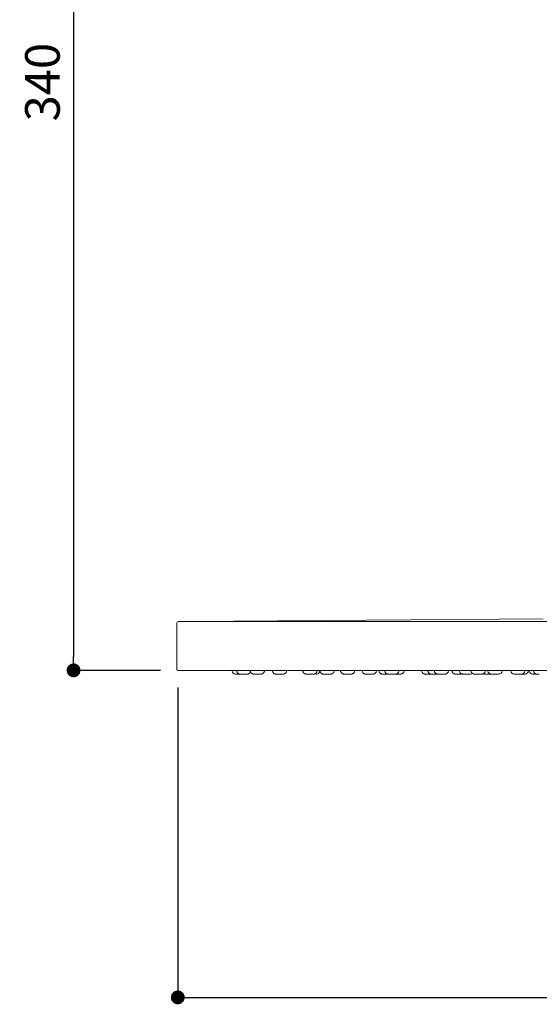
# Model space of a CAD drawing. Units: millimetres. Extents: x 0 to 840, y 0 to 1188.
# Drawn here: x 244 to 394, y 606 to 891 of the extents above; entities that cross this region are included whole.
import ezdxf

# ---------------------------------------------------------------- set-up
doc = ezdxf.new("R2010")
doc.units = ezdxf.units.MM
doc.header["$LTSCALE"] = 2
doc.header["$PDMODE"] = 1
doc.header["$PDSIZE"] = -2
doc.layers.add('DIM', color=3, linetype='Continuous', lineweight=13)
doc.layers.add('MODEL', color=7, linetype='Continuous', lineweight=20)
doc.styles.add('ＭＳ ゴシック', font='msgothic.ttc', dxfattribs={"bigfont": 'ＭＳ ゴシック'})
doc.dimstyles.new('tfrom線あり', dxfattribs={"dimtxt": 10, "dimasz": 4, "dimexe": 0, "dimexo": 5, "dimgap": 4, "dimtad": 1, "dimdec": 0, "dimzin": 11, "dimdsep": 46, "dimtxsty": 'ＭＳ ゴシック', "dimblk": 'DOT', "dimcen": 0, "dimazin": 0, "dimtfac": 1, "dimtdec": 1, "dimtix": 1, "dimtofl": 0, "dimtmove": 0, "dimatfit": 0, "dimldrblk": 'DOT', "dimfxl": 1, "dimfrac": 2, "dimtolj": 1, "dimtzin": 11, "dimarcsym": 0})

# ---------------------------------------------------------------- blocks, each defined once
blk = doc.blocks.new('_DOT')
at = {"color": 0, "linetype": 'ByBlock', "lineweight": -2}
blk.add_line((-0.5, 0), (-1, 0), dxfattribs=at)
at = {"color": 0, "linetype": 'ByBlock', "lineweight": -2, "const_width": 0.5}
blk.add_lwpolyline([(-0.25, 0, 1), (0.25, 0, 1)], format="xyb", close=True, dxfattribs=at)
blk = doc.blocks.new('*D430')
at = {"layer": 'Defpoints', "color": 0, "transparency": 16777216}
for p in [(289.37, 702.95), (539.08, 703.25), (539.08, 608.43)]:
    blk.add_point(p, dxfattribs=at)
at = {"layer": 'DIM', "color": 0, "lineweight": -2, "transparency": 16777216}
for p, q in [((289.37, 697.95), (289.37, 608.43)), ((539.08, 698.25), (539.08, 608.43)), ((293.37, 608.43), (535.08, 608.43))]:
    blk.add_line(p, q, dxfattribs=at)
at = {"layer": 'DIM', "color": 0, "lineweight": -2, "transparency": 16777216, "xscale": 4, "yscale": 4, "zscale": 4, "rotation": 180}
blk.add_blockref('_DOT', (289.37, 608.43), dxfattribs=at)
at = {"layer": 'DIM', "color": 0, "lineweight": -2, "transparency": 16777216, "xscale": 4, "yscale": 4, "zscale": 4}
blk.add_blockref('_DOT', (539.08, 608.43), dxfattribs=at)
at = {"layer": 'DIM', "color": 0, "transparency": 16777216, "insert": (414.22, 617.43), "char_height": 10, "attachment_point": 5, "style": 'ＭＳ ゴシック'}
blk.add_mtext('\\A1;%%c250', dxfattribs=at)
blk = doc.blocks.new('*D429')
at = {"layer": 'Defpoints', "color": 0, "transparency": 16777216}
for p in [(381.58, 1042.95), (259.27, 702.95), (289.37, 702.95)]:
    blk.add_point(p, dxfattribs=at)
at = {"layer": 'DIM', "color": 0, "lineweight": -2, "transparency": 16777216}
for p, q in [((376.58, 1042.95), (259.27, 1042.95)), ((259.27, 1038.95), (259.27, 706.95)), ((284.37, 702.95), (259.27, 702.95))]:
    blk.add_line(p, q, dxfattribs=at)
at = {"layer": 'DIM', "color": 0, "lineweight": -2, "transparency": 16777216, "xscale": 4, "yscale": 4, "zscale": 4}
for p, rotation in [((259.27, 1042.95), 90), ((259.27, 702.95), 270)]:
    blk.add_blockref('_DOT', p, dxfattribs=dict(at, rotation=rotation))
at = {"layer": 'DIM', "color": 0, "transparency": 16777216, "insert": (250.27, 872.95), "char_height": 10, "attachment_point": 5, "rotation": 90, "style": 'ＭＳ ゴシック'}
blk.add_mtext('\\A1;340', dxfattribs=at)

msp = doc.modelspace()

# ---------------------------------------------------------------- linework, layer by layer
at = {"layer": 'MODEL', "extrusion": (0, 1, 0)}
for p, q in [((292.67, 717.03), (394.9, 717.86)), ((289.08, 716.53), (289.08, 703.25)), ((538.58, 717.03), (289.57, 717.03)), ((538.78, 702.95), (289.37, 702.95)), ((305.06, 702.95), (305.06, 702.82)), ((306.38, 702.82), (306.38, 702.95)), ((310.3, 702.82), (310.29, 702.95)), ((314.38, 702.75), (314.4, 702.95)), ((316.72, 702.82), (316.72, 702.95)), ((320.8, 702.75), (320.82, 702.95)), ((325.49, 702.81), (325.49, 702.95)), ((329.57, 702.76), (329.59, 702.95)), ((330.37, 702.95), (330.35, 702.76)), ((330.47, 702.81), (330.46, 702.95)), ((334.55, 702.76), (334.57, 702.95)), ((336.4, 702.81), (336.39, 702.95)), ((340.47, 702.76), (340.49, 702.95)), ((342.65, 702.81), (342.64, 702.95)), ((346.73, 702.76), (346.75, 702.95)), ((347.47, 702.95), (347.48, 702.8)), ((349.16, 702.8), (349.15, 702.95)), ((353.24, 702.76), (353.26, 702.95)), ((354.72, 702.77), (354.73, 702.95)), ((359.81, 702.8), (359.8, 702.95)), ((361.62, 702.8), (361.62, 702.95)), ((363.47, 702.8), (363.46, 702.95)), ((367.55, 702.77), (367.57, 702.95)), ((368.62, 702.95), (368.63, 702.79)), ((370.76, 702.79), (370.75, 702.95)), ((374.09, 702.79), (374.08, 702.95)), ((378.17, 702.77), (378.19, 702.95)), ((378.98, 702.8), (378.97, 702.95)), ((383.06, 702.77), (383.07, 702.95)), ((385.53, 702.79), (385.52, 702.95)), ((389.61, 702.78), (389.63, 702.95)), ((390.61, 702.78), (390.62, 702.95)), ((390.97, 702.78), (390.96, 702.95)), ((392.09, 702.79), (392.07, 702.95)), ((391.95, 701.87), (392, 701.87)), ((392, 701.87), (393.07, 701.87))]:
    msp.add_line(p, q, dxfattribs=at)
at = {"layer": 'MODEL', "extrusion": (0, 0, -1)}
for centre, radius, start, end in [((-289.57, 716.53), 0.492, 0, 90), ((-289.37, 703.25), 0.295, 270, 0), ((-306.05, 702.85), 0.984, 273.4202, 358), ((-379.96, 702.85), 0.984, 270.0047, 356.617), ((-382.08, 702.85), 0.984, 184.6189, 269.9953), ((-386.52, 702.85), 0.984, 270.0028, 356.4633), ((-388.63, 702.85), 0.984, 184.4636, 269.9972), ((-391.95, 702.85), 0.984, 270, 355.9997), ((-393.07, 702.85), 0.984, 270.0014, 356.3094)]:
    msp.add_arc(centre, radius, start, end, dxfattribs=at)
at = {"layer": 'MODEL'}
for centre, radius, start, end in [((292.67, 716.54), 0.492, 90.4625, 97.2711), ((329.37, 702.85), 0.984, 276.5375, 354.5002)]:
    msp.add_arc(centre, radius, start, end, dxfattribs=at)
for centre, major_axis, ratio, start_param, end_param in [((307.11, 701.87), (-1.06, 0), 0.000033, 0.296034, 1.830887), ((308.42, 701.87), (-1.06, 0), 0.000032, 0.291793, 2.8498), ((312.34, 701.87), (-1.06, 0), 0.000031, 0.31474, 2.861418), ((318.77, 701.87), (-1.06, 0), 0.000029, 0.264374, 0.470545), ((318.76, 701.87), (1.06, 0), 0.000029, -2.669773, -0.261539), ((327.54, 701.87), (-1.06, 0), 0.000027, 0.240089, 0.627702), ((327.53, 701.87), (1.06, 0), 0.000026, -2.512693, -0.236442), ((332.51, 701.87), (1.06, 0), 0.000031, -2.739765, -0.401827), ((338.44, 701.87), (1.06, 0), 0.000023, -2.355613, -0.205352), ((344.69, 701.87), (-1.06, 0), 0.000027, 0.343264, 0.627965), ((344.69, 701.87), (1.06, 0), 0.000026, -2.512957, -0.337586), ((349.52, 701.87), (1.06, 0), 0.000033, -2.508062, -0.940087), ((351.2, 701.87), (1.06, 0), 0.000019, -2.198534, -0.16965), ((352.68, 701.87), (1.06, 0), 0.000032, -1.978225, -0.596821), ((361.85, 701.87), (1.06, 0), 0.000027, -2.640003, -2.513465), ((361.85, 701.87), (1.06, 0), 0.000027, -2.513145, -0.772188), ((363.67, 701.87), (1.06, 0), 0.000019, -2.198798, -0.728174), ((365.51, 701.87), (1.06, 0), 0.000015, -2.041454, -0.129972), ((370.68, 701.87), (1.06, 0), 0.000033, -2.224476, -0.917116), ((372.8, 701.87), (1.06, 0), 0.000032, -2.288119, -0.853473), ((376.13, 701.87), (1.06, 0), 0.000019, -2.198987, -0.351402), ((378.97, 701.87), (1.06, 0), 0.000027, -2.447701, -0.693892), ((381.02, 701.87), (1.06, 0), 0.00001, -1.884375, -0.000005), ((387.57, 701.87), (1.06, 0), 0.00001, -1.884639, -0.000005), ((388.57, 701.87), (1.06, 0), 0.00002, -1.509403, -0.482965)]:
    msp.add_ellipse(centre, major_axis=major_axis, ratio=ratio, start_param=start_param, end_param=end_param, dxfattribs=at)
at = {"layer": 'MODEL', "extrusion": (0, 0, -1)}
for centre, major_axis, ratio, start_param, end_param in [((308.43, 701.87), (-1.06, 0), 0.000033, -0.29205, -0.158704), ((308.42, 701.87), (1.06, 0), 0.000033, 0.158705, 0.293036), ((312.34, 701.87), (-1.06, 0), 0.000031, -0.278167, 0.313576), ((318.77, 701.87), (-1.06, 0), 0.000029, -0.258961, 0.470656), ((318.76, 701.87), (1.06, 0), 0.00003, -0.470658, 0.265706), ((327.54, 701.87), (-1.06, 0), 0.000026, -0.233365, 0.627736), ((332.51, 701.87), (-1.06, 0), 0.000031, -0.401995, -0.314756), ((332.51, 701.87), (1.06, 0), 0.000031, 0.314759, 0.405052), ((338.44, 701.87), (-1.06, 0), 0.000023, 0, 0.784815), ((344.69, 701.87), (-1.06, 0), 0.000026, -0.336172, 0.628), ((348.46, 702.85), (-0.392, -0.903), 1, 0, 1.109059), ((351.2, 701.87), (-1.06, 0), 0.000019, 0, 0.941894), ((352.68, 701.87), (1.06, 0), 0.000032, 0.314588, 0.599284), ((361.85, 701.87), (-1.06, 0), 0.000026, -0.493469, 0.628163), ((363.67, 701.87), (-1.06, 0), 0.000019, 0, 0.942159), ((365.51, 701.87), (-1.06, 0), 0.000015, 0, 1.098974), ((372.8, 701.87), (-1.06, 0), 0.000032, -0.853473, -0.314366), ((376.13, 701.87), (-1.06, 0), 0.000019, 0, 0.942321), ((378.97, 701.87), (-1.06, 0), 0.000027, -0.628269, 0.628297), ((378.97, 701.87), (-1.06, 0), 0.000027, -0.693938, -0.628381), ((378.97, 701.87), (1.06, 0), 0.000027, -0.628302, -0.35313), ((378.97, 701.87), (1.06, 0), 0.000027, 0.35308, 0.628261), ((381.02, 701.87), (-1.06, 0), 0.00001, 0, 1.256054), ((387.57, 701.87), (-1.06, 0), 0.00001, 0, 1.256318), ((394.13, 701.87), (-1.06, 0), 0.00001, 0, 1.256481)]:
    msp.add_ellipse(centre, major_axis=major_axis, ratio=ratio, start_param=start_param, end_param=end_param, dxfattribs=at)
at = {"layer": 'MODEL'}
for points, knots in [([(306.09, 701.87), (306.08, 701.87), (306.07, 701.87), (306.05, 701.87), (306.05, 701.87), (306.05, 701.87), (306.05, 701.87), (306.05, 701.87), (306.05, 701.87), (306.05, 701.87), (306.04, 701.87), (306.04, 701.87), (306.04, 701.87), (306.04, 701.87), (306.04, 701.87), (306.04, 701.87), (306.04, 701.87), (306.04, 701.87), (306.04, 701.87), (306.03, 701.87), (306.03, 701.87), (306.01, 701.87), (306.01, 701.87), (306, 701.87), (305.99, 701.87), (305.99, 701.87)], [0, 0, 0, 0, 0.00652219, 0.00652219, 0.00966868, 0.00966868, 0.01116828, 0.01116828, 0.01190459, 0.01190459, 0.01214588, 0.01214588, 0.01223099, 0.01223099, 0.0123164, 0.0123164, 0.01240194, 0.01240194, 0.01257426, 0.01257426, 0.01326136, 0.01326136, 0.01406535, 0.01406535, 0.01447515, 0.01447515, 0.01447515, 0.01447515]), ([(307.38, 701.87), (307.38, 701.87), (307.37, 701.87), (307.37, 701.87), (307.37, 701.87), (307.36, 701.87), (307.36, 701.87), (307.36, 701.87), (307.36, 701.87), (307.36, 701.87), (307.36, 701.87), (307.36, 701.87), (307.36, 701.87), (307.36, 701.87), (307.36, 701.87), (307.36, 701.87), (307.36, 701.87), (307.36, 701.87), (307.35, 701.87), (307.35, 701.87), (307.34, 701.87), (307.33, 701.87), (307.32, 701.87), (307.3, 701.87), (307.28, 701.87), (307.19, 701.88), (307.13, 701.89), (306.97, 701.94), (306.88, 701.99), (306.71, 702.11), (306.63, 702.19), (306.51, 702.36), (306.46, 702.45), (306.4, 702.64), (306.38, 702.73), (306.38, 702.82)], [0.00566068, 0.00566068, 0.00566068, 0.00566068, 0.00681155, 0.00681155, 0.01021549, 0.01021549, 0.0114911, 0.0114911, 0.01173041, 0.01173041, 0.01191027, 0.01191027, 0.0119954, 0.0119954, 0.01208083, 0.01208083, 0.01216638, 0.01216638, 0.01233872, 0.01233872, 0.01302568, 0.01302568, 0.01383855, 0.01383855, 0.01627791, 0.01627791, 0.02362431, 0.02362431, 0.03631213, 0.03631213, 0.04885148, 0.04885148, 0.06139616, 0.06139616, 0.07213314, 0.07213314, 0.07213314, 0.07213314]), ([(310.38, 702.46), (310.38, 702.45), (310.38, 702.45), (310.33, 702.35), (310.27, 702.26), (310.13, 702.11), (310.04, 702.04), (309.86, 701.94), (309.76, 701.9), (309.61, 701.88), (309.55, 701.87), (309.5, 701.87), (309.49, 701.87), (309.49, 701.87), (309.49, 701.87), (309.49, 701.87), (309.49, 701.87), (309.49, 701.87), (309.48, 701.87), (309.48, 701.87), (309.48, 701.87), (309.48, 701.87), (309.48, 701.87), (309.48, 701.87), (309.48, 701.87), (309.47, 701.87), (309.47, 701.87), (309.45, 701.87), (309.44, 701.87), (309.44, 701.87)], [0.01208984, 0.01208984, 0.01208984, 0.01208984, 0.01276854, 0.01276854, 0.02530499, 0.02530499, 0.03784977, 0.03784977, 0.05039425, 0.05039425, 0.05660583, 0.05660583, 0.05716507, 0.05716507, 0.0572441, 0.0572441, 0.05732336, 0.05732336, 0.05748451, 0.05748451, 0.05812902, 0.05812902, 0.05875905, 0.05875905, 0.06064911, 0.06064911, 0.06633071, 0.06633071, 0.06945935, 0.06945935, 0.06945935, 0.06945935]), ([(311.32, 701.87), (311.31, 701.87), (311.3, 701.87), (311.29, 701.87), (311.28, 701.87), (311.28, 701.87), (311.28, 701.87), (311.28, 701.87), (311.28, 701.87), (311.28, 701.87), (311.28, 701.87), (311.28, 701.87), (311.28, 701.87), (311.28, 701.87), (311.27, 701.87), (311.27, 701.87), (311.26, 701.87), (311.25, 701.87), (311.24, 701.87), (311.22, 701.87), (311.21, 701.87), (311.14, 701.88), (311.09, 701.89), (310.93, 701.93), (310.84, 701.97), (310.66, 702.09), (310.58, 702.16), (310.45, 702.32), (310.4, 702.41), (310.32, 702.61), (310.3, 702.71), (310.3, 702.82)], [0, 0, 0, 0, 0.00681326, 0.00681326, 0.01022325, 0.01022325, 0.01086223, 0.01086223, 0.01134242, 0.01134242, 0.01152513, 0.01152513, 0.01161074, 0.01161074, 0.01178438, 0.01178438, 0.01247498, 0.01247498, 0.01315424, 0.01315424, 0.01519243, 0.01519243, 0.02132335, 0.02132335, 0.03403058, 0.03403058, 0.04656922, 0.04656922, 0.05911392, 0.05911392, 0.07155652, 0.07155652, 0.07155652, 0.07155652]), ([(314.38, 702.75), (314.37, 702.65), (314.34, 702.54), (314.25, 702.35), (314.19, 702.26), (314.05, 702.11), (313.96, 702.04), (313.78, 701.94), (313.68, 701.9), (313.53, 701.88), (313.47, 701.87), (313.42, 701.87), (313.41, 701.87), (313.41, 701.87), (313.41, 701.87), (313.41, 701.87), (313.41, 701.87), (313.4, 701.87), (313.4, 701.87), (313.4, 701.87), (313.4, 701.87), (313.4, 701.87), (313.4, 701.87), (313.4, 701.87), (313.4, 701.87), (313.4, 701.87), (313.4, 701.87), (313.39, 701.87), (313.38, 701.87), (313.36, 701.87), (313.36, 701.87), (313.36, 701.87)], [0, 0, 0, 0, 0.01276854, 0.01276854, 0.02530499, 0.02530499, 0.03784977, 0.03784977, 0.05039425, 0.05039425, 0.05660581, 0.05660581, 0.05720533, 0.05720533, 0.05728432, 0.05728432, 0.05736356, 0.05736356, 0.05744286, 0.05744286, 0.05760253, 0.05760253, 0.05823959, 0.05823959, 0.05899006, 0.05899006, 0.06124172, 0.06124172, 0.06801629, 0.06801629, 0.06902498, 0.06902498, 0.06902498, 0.06902498]), ([(317.74, 701.87), (317.73, 701.87), (317.72, 701.87), (317.71, 701.87), (317.71, 701.87), (317.71, 701.87), (317.7, 701.87), (317.7, 701.87), (317.7, 701.87), (317.7, 701.87), (317.7, 701.87), (317.7, 701.87), (317.7, 701.87), (317.7, 701.87), (317.7, 701.87), (317.69, 701.87), (317.68, 701.87), (317.67, 701.87), (317.66, 701.87), (317.63, 701.87), (317.61, 701.87), (317.53, 701.88), (317.46, 701.9), (317.3, 701.95), (317.2, 702), (317.03, 702.13), (316.96, 702.21), (316.84, 702.38), (316.79, 702.48), (316.74, 702.65), (316.73, 702.73), (316.72, 702.82)], [0, 0, 0, 0, 0.00681648, 0.00681648, 0.0102402, 0.0102402, 0.01059749, 0.01059749, 0.01068272, 0.01068272, 0.0107683, 0.0107683, 0.01085398, 0.01085398, 0.0110263, 0.0110263, 0.01171246, 0.01171246, 0.01259337, 0.01259337, 0.01523713, 0.01523713, 0.02320464, 0.02320464, 0.03588041, 0.03588041, 0.0484202, 0.0484202, 0.06096486, 0.06096486, 0.07069615, 0.07069615, 0.07069615, 0.07069615]), ([(320.8, 702.75), (320.79, 702.65), (320.76, 702.54), (320.68, 702.35), (320.62, 702.26), (320.47, 702.11), (320.39, 702.04), (320.21, 701.94), (320.11, 701.91), (319.95, 701.88), (319.9, 701.87), (319.85, 701.87), (319.84, 701.87), (319.84, 701.87), (319.83, 701.87), (319.83, 701.87), (319.83, 701.87), (319.83, 701.87), (319.83, 701.87), (319.83, 701.87), (319.83, 701.87), (319.82, 701.87), (319.82, 701.87), (319.82, 701.87), (319.82, 701.87), (319.82, 701.87), (319.82, 701.87), (319.81, 701.87), (319.81, 701.87), (319.79, 701.87), (319.79, 701.87), (319.79, 701.87)], [0, 0, 0, 0, 0.01276854, 0.01276854, 0.02530499, 0.02530499, 0.03784977, 0.03784977, 0.05039425, 0.05039425, 0.05660578, 0.05660578, 0.05697599, 0.05697599, 0.05725431, 0.05725431, 0.0574136, 0.0574136, 0.05749296, 0.05749296, 0.05765375, 0.05765375, 0.05829405, 0.05829405, 0.05892406, 0.05892406, 0.06081415, 0.06081415, 0.06649586, 0.06649586, 0.06833487, 0.06833487, 0.06833487, 0.06833487]), ([(326.51, 701.87), (326.49, 701.87), (326.48, 701.87), (326.48, 701.87), (326.48, 701.87), (326.48, 701.87), (326.48, 701.87), (326.48, 701.87), (326.48, 701.87), (326.47, 701.87), (326.47, 701.87), (326.47, 701.87), (326.47, 701.87), (326.47, 701.87), (326.47, 701.87), (326.47, 701.87), (326.46, 701.87), (326.46, 701.87), (326.45, 701.87), (326.43, 701.87), (326.41, 701.87), (326.34, 701.88), (326.29, 701.89), (326.14, 701.92), (326.04, 701.97), (325.86, 702.08), (325.78, 702.15), (325.65, 702.31), (325.6, 702.4), (325.52, 702.6), (325.5, 702.71), (325.49, 702.81)], [0, 0, 0, 0, 0.00682211, 0.00682211, 0.00855342, 0.00855342, 0.00920269, 0.00920269, 0.00944645, 0.00944645, 0.00961783, 0.00961783, 0.00970359, 0.00970359, 0.00978939, 0.00978939, 0.01014037, 0.01014037, 0.01082155, 0.01082155, 0.01286262, 0.01286262, 0.01900174, 0.01900174, 0.03170624, 0.03170624, 0.04424497, 0.04424497, 0.05678967, 0.05678967, 0.06949472, 0.06949472, 0.06949472, 0.06949472]), ([(327.35, 701.87), (327.3, 701.87), (327.27, 701.87), (327.26, 701.87), (327.25, 701.87), (327.25, 701.87), (327.25, 701.87), (327.25, 701.87), (327.25, 701.87), (327.25, 701.87), (327.25, 701.87), (327.25, 701.87), (327.25, 701.87), (327.25, 701.87), (327.24, 701.87), (327.24, 701.87), (327.23, 701.87), (327.22, 701.87), (327.21, 701.87), (327.19, 701.87), (327.17, 701.87), (327.15, 701.87), (327.15, 701.88), (327.14, 701.88)], [0, 0, 0, 0, 0.01374657, 0.01374657, 0.01607172, 0.01607172, 0.01714188, 0.01714188, 0.01754417, 0.01754417, 0.01771565, 0.01771565, 0.01780111, 0.01780111, 0.01797433, 0.01797433, 0.0186644, 0.0186644, 0.0193428, 0.0193428, 0.02137841, 0.02137841, 0.02204935, 0.02204935, 0.02204935, 0.02204935]), ([(329.57, 702.76), (329.56, 702.65), (329.53, 702.55), (329.45, 702.35), (329.39, 702.26), (329.25, 702.11), (329.16, 702.04), (328.98, 701.94), (328.88, 701.91), (328.74, 701.88), (328.71, 701.88), (328.65, 701.87), (328.63, 701.87), (328.61, 701.87), (328.61, 701.87), (328.61, 701.87), (328.6, 701.87), (328.6, 701.87), (328.6, 701.87), (328.6, 701.87), (328.6, 701.87), (328.6, 701.87), (328.6, 701.87), (328.59, 701.87), (328.59, 701.87), (328.59, 701.87), (328.59, 701.87), (328.59, 701.87), (328.59, 701.87), (328.59, 701.87), (328.58, 701.87), (328.57, 701.87), (328.56, 701.87), (328.56, 701.87)], [0, 0, 0, 0, 0.01276854, 0.01276854, 0.02530499, 0.02530499, 0.03784977, 0.03784977, 0.05039425, 0.05039425, 0.05464425, 0.05464425, 0.05680959, 0.05680959, 0.05721568, 0.05721568, 0.05736808, 0.05736808, 0.05752716, 0.05752716, 0.05760655, 0.05760655, 0.05776798, 0.05776798, 0.05840901, 0.05840901, 0.05903901, 0.05903901, 0.06092911, 0.06092911, 0.06661089, 0.06661089, 0.06740743, 0.06740743, 0.06740743, 0.06740743]), ([(329.48, 701.88), (329.46, 701.87), (329.43, 701.87), (329.4, 701.87), (329.39, 701.87), (329.39, 701.87), (329.39, 701.87), (329.38, 701.87), (329.38, 701.87), (329.38, 701.87), (329.38, 701.87), (329.38, 701.87), (329.38, 701.87), (329.38, 701.87), (329.37, 701.87), (329.37, 701.87), (329.37, 701.87), (329.37, 701.87), (329.37, 701.87), (329.37, 701.87), (329.37, 701.87), (329.36, 701.87), (329.36, 701.87), (329.33, 701.87), (329.31, 701.87), (329.28, 701.87)], [0, 0, 0, 0, 0.0031466, 0.0031466, 0.0037363, 0.0037363, 0.00395756, 0.00395756, 0.00412395, 0.00412395, 0.00420282, 0.00420282, 0.00428191, 0.00428191, 0.00444281, 0.00444281, 0.00508701, 0.00508701, 0.00571587, 0.00571587, 0.0076024, 0.0076024, 0.01327335, 0.01327335, 0.02207628, 0.02207628, 0.02207628, 0.02207628]), ([(331.5, 701.87), (331.48, 701.87), (331.46, 701.87), (331.45, 701.87), (331.45, 701.87), (331.45, 701.87), (331.45, 701.87), (331.45, 701.87), (331.45, 701.87), (331.45, 701.87), (331.45, 701.87), (331.45, 701.87), (331.45, 701.87), (331.45, 701.87), (331.44, 701.87), (331.44, 701.87), (331.44, 701.87), (331.43, 701.87), (331.43, 701.87), (331.42, 701.87), (331.41, 701.87), (331.38, 701.87), (331.36, 701.87), (331.29, 701.88), (331.23, 701.89), (331.07, 701.94), (330.97, 701.99), (330.8, 702.11), (330.72, 702.18), (330.6, 702.35), (330.55, 702.45), (330.49, 702.63), (330.47, 702.72), (330.47, 702.81)], [0.00368158, 0.00368158, 0.00368158, 0.00368158, 0.01374762, 0.01374762, 0.01543818, 0.01543818, 0.01607211, 0.01607211, 0.01654902, 0.01654902, 0.01663404, 0.01663404, 0.01671938, 0.01671938, 0.01680489, 0.01680489, 0.01697735, 0.01697735, 0.01766414, 0.01766414, 0.01844729, 0.01844729, 0.02079738, 0.02079738, 0.02787295, 0.02787295, 0.04056591, 0.04056591, 0.05310508, 0.05310508, 0.06564976, 0.06564976, 0.07640798, 0.07640798, 0.07640798, 0.07640798]), ([(334.55, 702.76), (334.54, 702.65), (334.51, 702.55), (334.42, 702.36), (334.37, 702.27), (334.22, 702.11), (334.14, 702.05), (333.96, 701.94), (333.86, 701.91), (333.7, 701.88), (333.65, 701.87), (333.59, 701.87), (333.59, 701.87), (333.58, 701.87), (333.58, 701.87), (333.58, 701.87), (333.58, 701.87), (333.57, 701.87), (333.57, 701.87), (333.57, 701.87), (333.57, 701.87), (333.57, 701.87), (333.57, 701.87), (333.57, 701.87), (333.57, 701.87), (333.57, 701.87), (333.57, 701.87), (333.56, 701.87), (333.55, 701.87), (333.53, 701.87), (333.51, 701.87), (333.48, 701.87)], [0, 0, 0, 0, 0.01276853, 0.01276853, 0.02530498, 0.02530498, 0.03784976, 0.03784976, 0.05039424, 0.05039424, 0.05660573, 0.05660573, 0.05732221, 0.05732221, 0.05751472, 0.05751472, 0.05767446, 0.05767446, 0.05775379, 0.05775379, 0.05791384, 0.05791384, 0.05855226, 0.05855226, 0.05923624, 0.05923624, 0.06128827, 0.06128827, 0.06745911, 0.06745911, 0.07450875, 0.07450875, 0.07450875, 0.07450875]), ([(337.4, 701.87), (337.39, 701.87), (337.38, 701.87), (337.38, 701.87), (337.38, 701.87), (337.38, 701.87), (337.38, 701.87), (337.38, 701.87), (337.38, 701.87), (337.38, 701.87), (337.38, 701.87), (337.37, 701.87), (337.37, 701.87), (337.37, 701.87), (337.37, 701.87), (337.37, 701.87), (337.37, 701.87), (337.36, 701.87), (337.35, 701.87), (337.33, 701.87), (337.31, 701.87), (337.24, 701.88), (337.19, 701.89), (337.04, 701.92), (336.94, 701.97), (336.76, 702.08), (336.68, 702.15), (336.55, 702.31), (336.5, 702.4), (336.42, 702.6), (336.4, 702.7), (336.4, 702.81)], [0, 0, 0, 0, 0.00683074, 0.00683074, 0.00773136, 0.00773136, 0.00806914, 0.00806914, 0.0083228, 0.0083228, 0.00849478, 0.00849478, 0.00858082, 0.00858082, 0.00866672, 0.00866672, 0.00901559, 0.00901559, 0.00969741, 0.00969741, 0.01174113, 0.01174113, 0.01788842, 0.01788842, 0.03059486, 0.03059486, 0.04313354, 0.04313354, 0.05567825, 0.05567825, 0.06822527, 0.06822527, 0.06822527, 0.06822527]), ([(340.47, 702.76), (340.46, 702.65), (340.44, 702.55), (340.35, 702.36), (340.29, 702.27), (340.15, 702.11), (340.07, 702.05), (339.88, 701.94), (339.78, 701.91), (339.65, 701.88), (339.61, 701.88), (339.56, 701.87), (339.54, 701.87), (339.52, 701.87), (339.51, 701.87), (339.5, 701.87), (339.5, 701.87), (339.5, 701.87), (339.5, 701.87), (339.5, 701.87), (339.5, 701.87), (339.5, 701.87), (339.5, 701.87), (339.5, 701.87), (339.5, 701.87), (339.49, 701.87), (339.49, 701.87), (339.49, 701.87), (339.49, 701.87), (339.49, 701.87), (339.48, 701.87), (339.47, 701.87)], [0, 0, 0, 0, 0.01276854, 0.01276854, 0.02530499, 0.02530499, 0.03784977, 0.03784977, 0.05039425, 0.05039425, 0.05456971, 0.05456971, 0.05669049, 0.05669049, 0.05748649, 0.05748649, 0.05760423, 0.05760423, 0.05768337, 0.05768337, 0.05776287, 0.05776287, 0.05792453, 0.05792453, 0.05856391, 0.05856391, 0.0591939, 0.0591939, 0.06108403, 0.06108403, 0.06625633, 0.06625633, 0.06625633, 0.06625633]), ([(343.69, 701.87), (343.67, 701.87), (343.66, 701.87), (343.64, 701.87), (343.64, 701.87), (343.63, 701.87), (343.63, 701.87), (343.63, 701.87), (343.63, 701.87), (343.63, 701.87), (343.63, 701.87), (343.63, 701.87), (343.62, 701.87), (343.62, 701.87), (343.61, 701.87), (343.6, 701.87), (343.59, 701.87), (343.57, 701.87), (343.55, 701.87), (343.47, 701.88), (343.42, 701.89), (343.26, 701.94), (343.16, 701.98), (342.99, 702.1), (342.91, 702.18), (342.79, 702.34), (342.74, 702.44), (342.67, 702.62), (342.65, 702.71), (342.65, 702.81)], [0, 0, 0, 0, 0.00680841, 0.00680841, 0.01359778, 0.01359778, 0.01384626, 0.01384626, 0.01401827, 0.01401827, 0.01410396, 0.01410396, 0.01427725, 0.01427725, 0.01496445, 0.01496445, 0.01572071, 0.01572071, 0.01799014, 0.01799014, 0.02482121, 0.02482121, 0.03751942, 0.03751942, 0.0500584, 0.0500584, 0.06260308, 0.06260308, 0.0735905, 0.0735905, 0.0735905, 0.0735905]), ([(346.73, 702.76), (346.72, 702.66), (346.69, 702.55), (346.61, 702.36), (346.55, 702.27), (346.41, 702.11), (346.33, 702.05), (346.14, 701.95), (346.04, 701.91), (345.89, 701.88), (345.84, 701.87), (345.78, 701.87), (345.77, 701.87), (345.76, 701.87), (345.76, 701.87), (345.76, 701.87), (345.76, 701.87), (345.76, 701.87), (345.76, 701.87), (345.75, 701.87), (345.75, 701.87), (345.75, 701.87), (345.75, 701.87), (345.75, 701.87), (345.75, 701.87), (345.75, 701.87), (345.75, 701.87), (345.74, 701.87), (345.74, 701.87), (345.72, 701.87), (345.7, 701.87), (345.69, 701.87)], [0, 0, 0, 0, 0.01276853, 0.01276853, 0.02530498, 0.02530498, 0.03784976, 0.03784976, 0.05039424, 0.05039424, 0.05660572, 0.05660572, 0.05735762, 0.05735762, 0.05764009, 0.05764009, 0.05779913, 0.05779913, 0.05787852, 0.05787852, 0.05804002, 0.05804002, 0.05868128, 0.05868128, 0.05931128, 0.05931128, 0.06120139, 0.06120139, 0.06688315, 0.06688315, 0.07197075, 0.07197075, 0.07197075, 0.07197075]), ([(348.66, 701.87), (348.6, 701.87), (348.54, 701.87), (348.49, 701.87), (348.48, 701.87), (348.47, 701.87), (348.46, 701.87), (348.46, 701.87), (348.46, 701.87), (348.46, 701.87), (348.46, 701.87), (348.46, 701.87), (348.46, 701.87), (348.45, 701.87), (348.45, 701.87), (348.45, 701.87), (348.45, 701.87), (348.45, 701.87), (348.45, 701.87), (348.45, 701.87), (348.45, 701.87), (348.44, 701.87), (348.43, 701.87), (348.41, 701.87), (348.39, 701.87), (348.32, 701.88), (348.27, 701.89), (348.17, 701.91), (348.12, 701.93), (348.07, 701.95)], [0, 0, 0, 0, 0.01375186, 0.01375186, 0.02044112, 0.02044112, 0.02384391, 0.02384391, 0.02511908, 0.02511908, 0.02607551, 0.02607551, 0.02643582, 0.02643582, 0.02652095, 0.02652095, 0.02660638, 0.02660638, 0.02669181, 0.02669181, 0.02704142, 0.02704142, 0.0277214, 0.0277214, 0.02973956, 0.02973956, 0.03580908, 0.03580908, 0.04249229, 0.04249229, 0.04249229, 0.04249229]), ([(350.16, 701.87), (350.15, 701.87), (350.15, 701.87), (350.15, 701.87), (350.14, 701.87), (350.14, 701.87), (350.14, 701.87), (350.14, 701.87), (350.14, 701.87), (350.14, 701.87), (350.14, 701.87), (350.14, 701.87), (350.14, 701.87), (350.14, 701.87), (350.14, 701.87), (350.14, 701.87), (350.14, 701.87), (350.13, 701.87), (350.13, 701.87), (350.12, 701.87), (350.12, 701.87), (350.09, 701.87), (350.08, 701.87), (350.01, 701.88), (349.96, 701.89), (349.8, 701.92), (349.7, 701.97), (349.53, 702.08), (349.45, 702.15), (349.31, 702.31), (349.26, 702.4), (349.19, 702.6), (349.17, 702.7), (349.16, 702.8)], [0, 0, 0, 0, 0.00341705, 0.00341705, 0.00597864, 0.00597864, 0.0064588, 0.0064588, 0.00681925, 0.00681925, 0.00693159, 0.00693159, 0.00701743, 0.00701743, 0.00710392, 0.00710392, 0.00719016, 0.00719016, 0.00753912, 0.00753912, 0.00822265, 0.00822265, 0.01027208, 0.01027208, 0.01643682, 0.01643682, 0.02914523, 0.02914523, 0.04168384, 0.04168384, 0.05422855, 0.05422855, 0.06659776, 0.06659776, 0.06659776, 0.06659776]), ([(353.24, 702.76), (353.23, 702.66), (353.2, 702.55), (353.12, 702.36), (353.06, 702.27), (352.92, 702.12), (352.83, 702.05), (352.65, 701.95), (352.55, 701.91), (352.41, 701.88), (352.38, 701.88), (352.33, 701.87), (352.31, 701.87), (352.29, 701.87), (352.28, 701.87), (352.27, 701.87), (352.27, 701.87), (352.27, 701.87), (352.26, 701.87), (352.26, 701.87), (352.26, 701.87), (352.26, 701.87), (352.26, 701.87), (352.26, 701.87), (352.26, 701.87), (352.26, 701.87), (352.26, 701.87), (352.26, 701.87), (352.26, 701.87), (352.25, 701.87), (352.25, 701.87), (352.24, 701.87)], [0, 0, 0, 0, 0.01276854, 0.01276854, 0.02530499, 0.02530499, 0.03784977, 0.03784977, 0.05039425, 0.05039425, 0.05451034, 0.05451034, 0.0565959, 0.0565959, 0.05737786, 0.05737786, 0.05767138, 0.05767138, 0.05785037, 0.05785037, 0.05792997, 0.05792997, 0.05800953, 0.05800953, 0.05833322, 0.05833322, 0.05896378, 0.05896378, 0.06085378, 0.06085378, 0.06494083, 0.06494083, 0.06494083, 0.06494083]), ([(354.72, 702.77), (354.71, 702.66), (354.68, 702.56), (354.6, 702.36), (354.54, 702.27), (354.4, 702.12), (354.32, 702.05), (354.13, 701.95), (354.03, 701.91), (353.88, 701.88), (353.83, 701.87), (353.77, 701.87), (353.77, 701.87), (353.76, 701.87), (353.75, 701.87), (353.75, 701.87), (353.75, 701.87), (353.75, 701.87), (353.75, 701.87), (353.74, 701.87), (353.74, 701.87), (353.74, 701.87), (353.74, 701.87), (353.74, 701.87), (353.74, 701.87), (353.74, 701.87), (353.74, 701.87), (353.74, 701.87), (353.74, 701.87), (353.74, 701.87), (353.73, 701.87), (353.73, 701.87), (353.72, 701.87), (353.67, 701.87), (353.62, 701.87), (353.55, 701.87)], [0, 0, 0, 0, 0.01276853, 0.01276853, 0.02530498, 0.02530498, 0.03784975, 0.03784975, 0.05039423, 0.05039423, 0.05660571, 0.05660571, 0.05736282, 0.05736282, 0.05764686, 0.05764686, 0.05786058, 0.05786058, 0.05793957, 0.05793957, 0.05801881, 0.05801881, 0.05809811, 0.05809811, 0.05825773, 0.05825773, 0.05889476, 0.05889476, 0.05964868, 0.05964868, 0.06191067, 0.06191067, 0.06871644, 0.06871644, 0.08305297, 0.08305297, 0.08305297, 0.08305297]), ([(360.91, 701.87), (360.86, 701.87), (360.82, 701.87), (360.8, 701.87), (360.79, 701.87), (360.79, 701.87), (360.79, 701.87), (360.79, 701.87), (360.79, 701.87), (360.79, 701.87), (360.79, 701.87), (360.79, 701.87), (360.78, 701.87), (360.78, 701.87), (360.78, 701.87), (360.78, 701.87), (360.78, 701.87), (360.78, 701.87), (360.78, 701.87), (360.77, 701.87), (360.76, 701.87), (360.74, 701.87), (360.72, 701.87), (360.65, 701.88), (360.6, 701.89), (360.45, 701.92), (360.35, 701.97), (360.17, 702.08), (360.09, 702.15), (359.96, 702.31), (359.91, 702.4), (359.83, 702.6), (359.81, 702.7), (359.81, 702.8)], [0, 0, 0, 0, 0.01375407, 0.01375407, 0.01709634, 0.01709634, 0.01960186, 0.01960186, 0.02007154, 0.02007154, 0.02042426, 0.02042426, 0.02062043, 0.02062043, 0.02070605, 0.02070605, 0.0207916, 0.0207916, 0.02114, 0.02114, 0.02181967, 0.02181967, 0.02385644, 0.02385644, 0.02998257, 0.02998257, 0.04268711, 0.04268711, 0.05522584, 0.05522584, 0.06777053, 0.06777053, 0.07993281, 0.07993281, 0.07993281, 0.07993281]), ([(362.64, 701.87), (362.62, 701.87), (362.61, 701.87), (362.61, 701.87), (362.61, 701.87), (362.61, 701.87), (362.61, 701.87), (362.61, 701.87), (362.61, 701.87), (362.61, 701.87), (362.6, 701.87), (362.6, 701.87), (362.6, 701.87), (362.6, 701.87), (362.6, 701.87), (362.6, 701.87), (362.6, 701.87), (362.6, 701.87), (362.59, 701.87), (362.59, 701.87), (362.58, 701.87), (362.56, 701.87), (362.54, 701.87), (362.47, 701.88), (362.42, 701.89), (362.27, 701.92), (362.17, 701.97), (361.99, 702.08), (361.91, 702.15), (361.78, 702.31), (361.73, 702.4), (361.65, 702.6), (361.63, 702.7), (361.62, 702.8)], [0, 0, 0, 0, 0.00681819, 0.00681819, 0.00853278, 0.00853278, 0.00917565, 0.00917565, 0.00965802, 0.00965802, 0.00983941, 0.00983941, 0.00992485, 0.00992485, 0.01001096, 0.01001096, 0.01009678, 0.01009678, 0.01044389, 0.01044389, 0.01112418, 0.01112418, 0.01316392, 0.01316392, 0.01929936, 0.01929936, 0.03200833, 0.03200833, 0.04454691, 0.04454691, 0.05709161, 0.05709161, 0.06930532, 0.06930532, 0.06930532, 0.06930532]), ([(364.46, 701.87), (364.46, 701.87), (364.46, 701.87), (364.46, 701.87), (364.46, 701.87), (364.45, 701.87), (364.45, 701.87), (364.45, 701.87), (364.45, 701.87), (364.45, 701.87), (364.45, 701.87), (364.45, 701.87), (364.45, 701.87), (364.45, 701.87), (364.45, 701.87), (364.44, 701.87), (364.43, 701.87), (364.42, 701.87), (364.41, 701.87), (364.38, 701.87), (364.35, 701.87), (364.25, 701.89), (364.18, 701.91), (364.01, 701.97), (363.91, 702.03), (363.75, 702.16), (363.68, 702.24), (363.57, 702.41), (363.53, 702.51), (363.49, 702.68), (363.48, 702.74), (363.47, 702.8)], [0, 0, 0, 0, 0.00343966, 0.00343966, 0.00472856, 0.00472856, 0.00521238, 0.00521238, 0.00530616, 0.00530616, 0.00539288, 0.00539288, 0.00548041, 0.00548041, 0.0056563, 0.0056563, 0.00634812, 0.00634812, 0.00735961, 0.00735961, 0.01039594, 0.01039594, 0.01956041, 0.01956041, 0.03220862, 0.03220862, 0.04474941, 0.04474941, 0.05729405, 0.05729405, 0.06480551, 0.06480551, 0.06480551, 0.06480551]), ([(367.55, 702.77), (367.54, 702.66), (367.51, 702.56), (367.43, 702.36), (367.37, 702.27), (367.23, 702.12), (367.15, 702.05), (366.97, 701.95), (366.87, 701.91), (366.73, 701.88), (366.7, 701.88), (366.65, 701.87), (366.63, 701.87), (366.6, 701.87), (366.6, 701.87), (366.58, 701.87), (366.58, 701.87), (366.58, 701.87), (366.58, 701.87), (366.57, 701.87), (366.57, 701.87), (366.57, 701.87), (366.57, 701.87), (366.57, 701.87), (366.57, 701.87), (366.57, 701.87), (366.57, 701.87), (366.57, 701.87), (366.57, 701.87), (366.57, 701.87), (366.56, 701.87), (366.56, 701.87)], [0, 0, 0, 0, 0.01276854, 0.01276854, 0.02530499, 0.02530499, 0.03784977, 0.03784977, 0.05039425, 0.05039425, 0.05447642, 0.05447642, 0.05654125, 0.05654125, 0.05759439, 0.05759439, 0.05799063, 0.05799063, 0.05806986, 0.05806986, 0.0581498, 0.0581498, 0.05822939, 0.05822939, 0.0585504, 0.0585504, 0.0591807, 0.0591807, 0.06107077, 0.06107077, 0.06348381, 0.06348381, 0.06348381, 0.06348381]), ([(370.03, 701.87), (369.94, 701.87), (369.86, 701.87), (369.73, 701.87), (369.68, 701.87), (369.64, 701.87), (369.63, 701.87), (369.62, 701.87), (369.62, 701.87), (369.61, 701.87), (369.61, 701.87), (369.61, 701.87), (369.61, 701.87), (369.61, 701.87), (369.61, 701.87), (369.61, 701.87), (369.61, 701.87), (369.61, 701.87), (369.61, 701.87), (369.61, 701.87), (369.6, 701.87), (369.6, 701.87), (369.59, 701.87), (369.58, 701.87), (369.57, 701.87), (369.55, 701.87), (369.54, 701.87), (369.47, 701.88), (369.42, 701.89), (369.26, 701.93), (369.16, 701.97), (368.99, 702.09), (368.91, 702.16), (368.78, 702.32), (368.73, 702.42), (368.67, 702.58), (368.65, 702.64), (368.64, 702.71)], [0, 0, 0, 0, 0.01379449, 0.01379449, 0.02733943, 0.02733943, 0.03405676, 0.03405676, 0.03749057, 0.03749057, 0.03813412, 0.03813412, 0.03837563, 0.03837563, 0.0385575, 0.0385575, 0.03864301, 0.03864301, 0.03872876, 0.03872876, 0.03890236, 0.03890236, 0.03959413, 0.03959413, 0.04027687, 0.04027687, 0.04232549, 0.04232549, 0.04848793, 0.04848793, 0.06119383, 0.06119383, 0.0737325, 0.0737325, 0.0862772, 0.0862772, 0.09446094, 0.09446094, 0.09446094, 0.09446094]), ([(371.79, 701.87), (371.78, 701.87), (371.77, 701.87), (371.75, 701.87), (371.74, 701.87), (371.74, 701.87), (371.74, 701.87), (371.74, 701.87), (371.74, 701.87), (371.74, 701.87), (371.74, 701.87), (371.73, 701.87), (371.73, 701.87), (371.73, 701.87), (371.73, 701.87), (371.73, 701.87), (371.73, 701.87), (371.73, 701.87), (371.73, 701.87), (371.72, 701.87), (371.72, 701.87), (371.7, 701.87), (371.7, 701.87), (371.67, 701.87), (371.65, 701.87), (371.57, 701.88), (371.5, 701.9), (371.34, 701.95), (371.25, 701.99), (371.08, 702.12), (371, 702.19), (370.88, 702.36), (370.83, 702.46), (370.78, 702.63), (370.76, 702.71), (370.76, 702.79)], [0.02291727, 0.02291727, 0.02291727, 0.02291727, 0.02734007, 0.02734007, 0.03406169, 0.03406169, 0.03496834, 0.03496834, 0.03564857, 0.03564857, 0.03588822, 0.03588822, 0.03597356, 0.03597356, 0.03605921, 0.03605921, 0.03614499, 0.03614499, 0.0363177, 0.0363177, 0.03700606, 0.03700606, 0.03783337, 0.03783337, 0.0403161, 0.0403161, 0.04779417, 0.04779417, 0.06047956, 0.06047956, 0.07301899, 0.07301899, 0.08556365, 0.08556365, 0.09509033, 0.09509033, 0.09509033, 0.09509033]), ([(374.47, 702.08), (374.43, 702.05), (374.4, 702.02), (374.27, 701.95), (374.17, 701.91), (374.02, 701.88), (373.96, 701.87), (373.91, 701.87), (373.9, 701.87), (373.89, 701.87), (373.88, 701.87), (373.88, 701.87), (373.88, 701.87), (373.87, 701.87), (373.87, 701.87), (373.87, 701.87), (373.87, 701.87), (373.87, 701.87), (373.87, 701.87), (373.87, 701.87), (373.87, 701.87), (373.87, 701.87), (373.86, 701.87), (373.86, 701.87), (373.86, 701.87), (373.86, 701.87), (373.85, 701.87), (373.81, 701.87), (373.77, 701.87), (373.65, 701.87), (373.58, 701.87), (373.5, 701.87)], [0.0326636, 0.0326636, 0.0326636, 0.0326636, 0.03784974, 0.03784974, 0.05039422, 0.05039422, 0.05660569, 0.05660569, 0.05737803, 0.05737803, 0.05795767, 0.05795767, 0.05815203, 0.05815203, 0.05831145, 0.05831145, 0.05839076, 0.05839076, 0.05855116, 0.05855116, 0.05919118, 0.05919118, 0.05982119, 0.05982119, 0.06171126, 0.06171126, 0.06739277, 0.06739277, 0.08153348, 0.08153348, 0.0943339, 0.0943339, 0.0943339, 0.0943339]), ([(375.13, 701.87), (375.1, 701.87), (375.08, 701.87), (375.07, 701.87), (375.07, 701.87), (375.07, 701.87), (375.07, 701.87), (375.07, 701.87), (375.07, 701.87), (375.07, 701.87), (375.07, 701.87), (375.07, 701.87), (375.06, 701.87), (375.06, 701.87), (375.06, 701.87), (375.05, 701.87), (375.04, 701.87), (375.02, 701.87), (375, 701.87), (374.94, 701.88), (374.89, 701.89), (374.73, 701.92), (374.63, 701.97), (374.46, 702.08), (374.38, 702.15), (374.24, 702.31), (374.19, 702.4), (374.12, 702.59), (374.09, 702.69), (374.09, 702.79)], [0, 0, 0, 0, 0.01375646, 0.01375646, 0.0142169, 0.0142169, 0.01438969, 0.01438969, 0.01456104, 0.01456104, 0.01464699, 0.01464699, 0.01473278, 0.01473278, 0.01508056, 0.01508056, 0.01576019, 0.01576019, 0.01779781, 0.01779781, 0.02392681, 0.02392681, 0.03663561, 0.03663561, 0.0491742, 0.0491742, 0.06171889, 0.06171889, 0.07374884, 0.07374884, 0.07374884, 0.07374884]), ([(378.17, 702.77), (378.16, 702.67), (378.14, 702.56), (378.05, 702.37), (378, 702.28), (377.86, 702.12), (377.77, 702.05), (377.59, 701.95), (377.49, 701.91), (377.34, 701.88), (377.29, 701.87), (377.23, 701.87), (377.22, 701.87), (377.21, 701.87), (377.21, 701.87), (377.2, 701.87), (377.2, 701.87), (377.2, 701.87), (377.2, 701.87), (377.19, 701.87), (377.19, 701.87), (377.19, 701.87), (377.19, 701.87), (377.19, 701.87), (377.19, 701.87), (377.19, 701.87), (377.19, 701.87), (377.19, 701.87), (377.19, 701.87), (377.18, 701.87), (377.18, 701.87), (377.16, 701.87), (377.14, 701.87), (377.13, 701.87)], [0, 0, 0, 0, 0.01276853, 0.01276853, 0.02530498, 0.02530498, 0.03784975, 0.03784975, 0.05039423, 0.05039423, 0.05660571, 0.05660571, 0.05738453, 0.05738453, 0.05796892, 0.05796892, 0.05817327, 0.05817327, 0.05825238, 0.05825238, 0.05833198, 0.05833198, 0.05841152, 0.05841152, 0.05873495, 0.05873495, 0.05936551, 0.05936551, 0.06125551, 0.06125551, 0.06693725, 0.06693725, 0.07304982, 0.07304982, 0.07304982, 0.07304982]), ([(378.11, 701.87), (378.05, 701.87), (378.01, 701.87), (377.93, 701.87), (377.91, 701.87), (377.9, 701.87), (377.9, 701.87), (377.9, 701.87), (377.9, 701.87), (377.9, 701.87), (377.9, 701.87), (377.9, 701.87), (377.9, 701.87), (377.9, 701.87), (377.9, 701.87), (377.9, 701.87), (377.9, 701.87), (377.89, 701.87), (377.89, 701.87), (377.88, 701.87), (377.88, 701.87), (377.85, 701.87), (377.84, 701.87), (377.77, 701.88), (377.72, 701.89), (377.63, 701.91), (377.59, 701.92), (377.55, 701.94)], [0.00277902, 0.00277902, 0.00277902, 0.00277902, 0.01379543, 0.01379543, 0.02734137, 0.02734137, 0.02820633, 0.02820633, 0.02885535, 0.02885535, 0.0290498, 0.0290498, 0.0291352, 0.0291352, 0.02922101, 0.02922101, 0.02930687, 0.02930687, 0.02965851, 0.02965851, 0.03034035, 0.03034035, 0.03238324, 0.03238324, 0.0385278, 0.0385278, 0.04359328, 0.04359328, 0.04359328, 0.04359328]), ([(379.96, 701.87), (379.94, 701.87), (379.91, 701.87), (379.85, 701.87), (379.82, 701.87), (379.78, 701.87)], [0.07323334, 0.07323334, 0.07323334, 0.07323334, 0.08122421, 0.08122421, 0.08766834, 0.08766834, 0.08766834, 0.08766834]), ([(390.61, 702.78), (390.6, 702.67), (390.58, 702.57), (390.5, 702.37), (390.44, 702.28), (390.3, 702.13), (390.22, 702.06), (390.04, 701.95), (389.94, 701.91), (389.79, 701.88), (389.73, 701.87), (389.67, 701.87), (389.66, 701.87), (389.64, 701.87), (389.64, 701.87), (389.64, 701.87), (389.64, 701.87), (389.64, 701.87), (389.63, 701.87), (389.63, 701.87), (389.63, 701.87), (389.63, 701.87), (389.63, 701.87), (389.63, 701.87), (389.63, 701.87), (389.63, 701.87), (389.63, 701.87), (389.62, 701.87), (389.61, 701.87), (389.58, 701.87), (389.55, 701.87), (389.51, 701.87)], [0, 0, 0, 0, 0.01276853, 0.01276853, 0.02530497, 0.02530497, 0.03784974, 0.03784974, 0.05039422, 0.05039422, 0.0566057, 0.0566057, 0.05816785, 0.05816785, 0.05830677, 0.05830677, 0.05846604, 0.05846604, 0.05854568, 0.05854568, 0.05870758, 0.05870758, 0.05934533, 0.05934533, 0.06000421, 0.06000421, 0.06198112, 0.06198112, 0.0679249, 0.0679249, 0.07886639, 0.07886639, 0.07886639, 0.07886639])]:
    msp.add_open_spline(points, degree=3, knots=knots, dxfattribs=at)
for points in [[(307.38, 701.87), (307.38, 701.87), (307.38, 701.87), (307.38, 701.87)], [(314.38, 702.75), (314.38, 702.75), (314.38, 702.75), (314.38, 702.75)], [(325.49, 702.81), (325.49, 702.81), (325.49, 702.81), (325.49, 702.81)], [(325.49, 702.81), (325.49, 702.81), (325.49, 702.81), (325.49, 702.81)], [(334.55, 702.76), (334.55, 702.76), (334.55, 702.76), (334.55, 702.76)], [(336.4, 702.81), (336.4, 702.81), (336.4, 702.81), (336.4, 702.81)], [(336.4, 702.81), (336.4, 702.81), (336.4, 702.81), (336.4, 702.81)], [(342.65, 702.81), (342.65, 702.81), (342.65, 702.81), (342.65, 702.81)], [(342.65, 702.81), (342.65, 702.81), (342.65, 702.81), (342.65, 702.81)], [(349.16, 702.8), (349.16, 702.8), (349.16, 702.8), (349.16, 702.8)], [(359.81, 702.8), (359.81, 702.8), (359.81, 702.8), (359.81, 702.8)], [(359.81, 702.8), (359.81, 702.8), (359.81, 702.8), (359.81, 702.8)], [(361.62, 702.8), (361.62, 702.8), (361.62, 702.8), (361.62, 702.8)], [(363.47, 702.8), (363.47, 702.8), (363.47, 702.8), (363.47, 702.8)], [(368.64, 702.71), (368.64, 702.74), (368.63, 702.77), (368.63, 702.79)], [(374.09, 702.79), (374.09, 702.79), (374.09, 702.79), (374.09, 702.79)], [(378.98, 702.8), (378.98, 702.8), (378.98, 702.8), (378.98, 702.8)], [(385.53, 702.79), (385.53, 702.79), (385.53, 702.79), (385.53, 702.79)], [(392.09, 702.79), (392.09, 702.79), (392.09, 702.79), (392.09, 702.79)]]:
    msp.add_open_spline(points, degree=3, dxfattribs=at)

# ---------------------------------------------------------------- dimensions: what is measured, and where the dimension line sits
at = {"layer": 'DIM'}
dim = msp.add_linear_dim(base=(259.27, 702.95), p1=(381.58, 1042.95), p2=(289.37, 702.95), angle=90, dimstyle='tfrom線あり', override={"dimpost": '<>'}, dxfattribs=at)
dim.commit()
dim.dimension.update_dxf_attribs({"geometry": '*D429', "text_midpoint": (250.27, 872.95)})
dim = msp.add_linear_dim(base=(539.08, 608.43), p1=(289.37, 702.95), p2=(539.08, 703.25), dimstyle='tfrom線あり', override={"dimpost": '%%c<>'}, dxfattribs=at)
dim.commit()
dim.dimension.update_dxf_attribs({"geometry": '*D430', "text_midpoint": (414.22, 617.43)})

doc.saveas('drawing.dxf')
